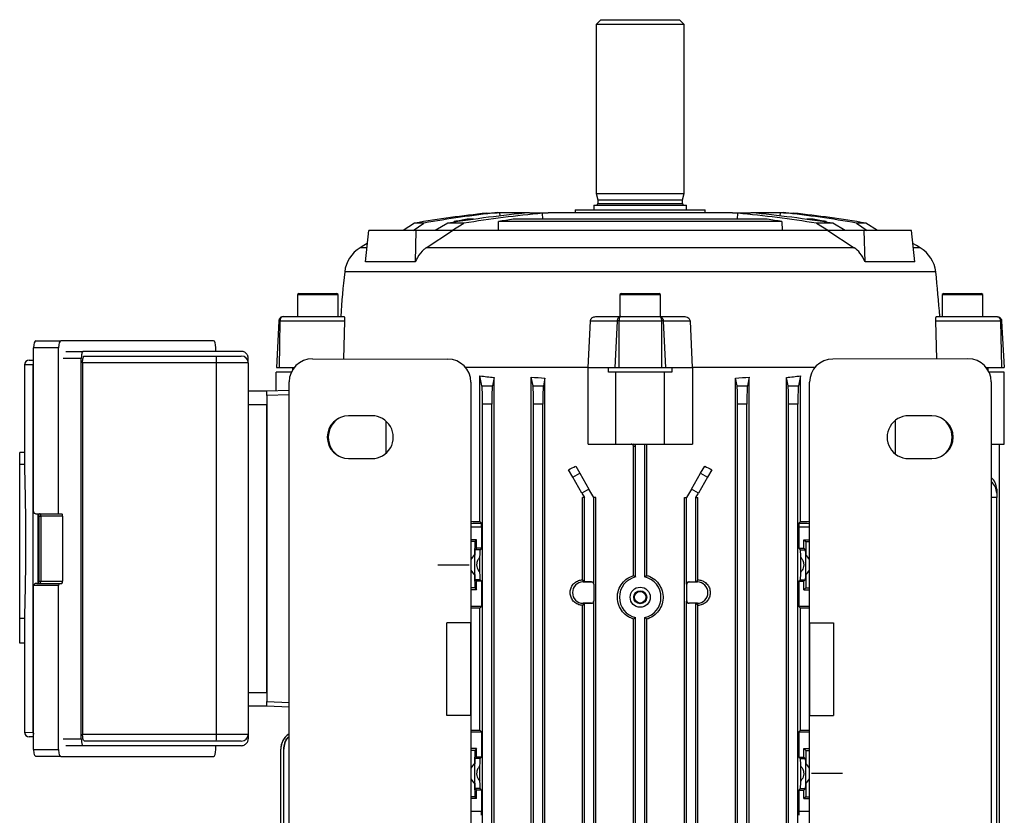
# Model space of a CAD drawing. Units: millimetres. Extents: x -932 to 571, y -571 to 571.
# Drawn here: x -106 to 106, y 399 to 571 of the extents above; entities that cross this region are included whole.
import ezdxf

# ---------------------------------------------------------------- set-up
doc = ezdxf.new("R2010")
doc.units = ezdxf.units.MM
doc.linetypes.add('CENTERX2', pattern=[20.32, 12.7, -2.54, 2.54, -2.54])

msp = doc.modelspace()

# ---------------------------------------------------------------- linework, layer by layer
at = {"color": 7, "linetype": 'Continuous', "lineweight": 25}
for p, q in [((18.89, 571), (17.89, 570)), ((17.89, 570), (17.89, 533.5)), ((36.89, 570), (17.89, 570)), ((18.89, 571), (35.89, 571)), ((36.89, 570), (35.89, 571)), ((36.89, 533.5), (36.89, 570)), ((17.89, 533.5), (18.24, 532.19)), ((17.89, 533.5), (27.39, 533.5)), ((27.39, 533.5), (36.89, 533.5)), ((36.54, 532.19), (36.89, 533.5)), ((17.42, 531), (17.42, 530)), ((17.42, 531), (27.39, 531)), ((18.24, 532.19), (18.24, 531.4)), ((18.24, 532.19), (27.39, 532.19)), ((27.39, 532.19), (36.54, 532.19)), ((27.39, 531), (37.37, 531)), ((36.54, 531.4), (36.54, 532.19)), ((37.37, 530), (37.37, 531)), ((-5.72, 529.29), (-4.67, 529.4)), ((-4.67, 529.4), (-3.48, 529.4)), ((-2.84, 529.4), (-3.48, 529.4)), ((3.53, 529.4), (-2.84, 529.4)), ((3.53, 529.4), (7.52, 529.4)), ((7.52, 529.4), (6.35, 529.29)), ((47.27, 529.4), (7.52, 529.4)), ((13.39, 530), (13.39, 529.4)), ((13.39, 530), (41.39, 530)), ((41.39, 529.4), (41.39, 530)), ((48.44, 529.29), (47.27, 529.4)), ((47.27, 529.4), (51.25, 529.4)), ((57.63, 529.4), (51.25, 529.4)), ((58.27, 529.4), (57.63, 529.4)), ((58.27, 529.4), (59.46, 529.4)), ((59.46, 529.4), (60.5, 529.29)), ((-21.24, 527.14), (-23.73, 525.55)), ((-21.56, 525.55), (-19.23, 527.14)), ((-19.23, 527.14), (-21.24, 527.14)), ((-14.11, 527.14), (-16.83, 525.55)), ((-10.62, 527.14), (-14.11, 527.14)), ((-13.23, 525.55), (-10.62, 527.14)), ((-12.69, 527.32), (-12.69, 527.47)), ((-12.01, 527.47), (-12.69, 527.47)), ((-8.53, 527.98), (-9.93, 527.98)), ((-3.19, 525.55), (-3.15, 527.47)), ((57.94, 527.47), (-3.15, 527.47)), ((54.77, 527.98), (0.02, 527.98)), ((57.94, 527.47), (57.97, 525.55)), ((64.71, 527.98), (63.31, 527.98)), ((65.41, 527.14), (68.02, 525.55)), ((68.89, 527.14), (65.41, 527.14)), ((67.47, 527.47), (66.79, 527.47)), ((67.47, 527.47), (67.48, 527.32)), ((71.61, 525.55), (68.89, 527.14)), ((74.02, 527.14), (76.34, 525.55)), ((76.02, 527.14), (74.02, 527.14)), ((78.52, 525.55), (76.02, 527.14)), ((-31.82, 518.83), (-31.1, 525.55)), ((-20.92, 525.55), (-31.1, 525.55)), ((-21.07, 518.83), (-20.92, 525.55)), ((-13.08, 525.55), (-20.92, 525.55)), ((-18.74, 521.84), (-13.08, 525.55)), ((67.87, 525.55), (-13.08, 525.55)), ((67.87, 525.55), (73.53, 521.84)), ((75.7, 525.55), (67.87, 525.55)), ((75.86, 518.83), (75.7, 525.55)), ((85.89, 525.55), (75.7, 525.55)), ((86.6, 518.83), (85.89, 525.55)), ((73.53, 521.84), (-18.74, 521.84)), ((-21.07, 518.83), (-31.82, 518.83)), ((86.6, 518.83), (75.86, 518.83)), ((-46.11, 512), (-46.47, 511.79)), ((-46.47, 511.79), (-46.47, 507)), ((-46.47, 511.79), (-37.75, 511.79)), ((-46.11, 512), (-38.11, 512)), ((-37.75, 511.79), (-38.11, 512)), ((-37.75, 507), (-37.75, 511.79)), ((23.39, 512), (23.03, 511.79)), ((23.03, 511.79), (23.03, 507)), ((23.03, 511.79), (31.75, 511.79)), ((23.39, 512), (31.39, 512)), ((31.75, 511.79), (31.39, 512)), ((31.75, 507), (31.75, 511.79)), ((92.89, 512), (92.53, 511.79)), ((92.53, 511.79), (92.53, 507)), ((92.53, 511.79), (96.89, 511.79)), ((92.89, 512), (96.89, 512)), ((96.89, 512), (100.89, 512)), ((96.89, 511.79), (101.25, 511.79)), ((101.25, 511.79), (100.89, 512)), ((101.25, 507), (101.25, 511.79)), ((-50.53, 506.05), (-51.05, 496)), ((-50.27, 506.05), (-50.47, 496)), ((-36.35, 506.05), (-50.27, 506.05)), ((-49.53, 507), (-36.47, 507)), ((-36.35, 506.05), (-36.57, 497.88)), ((16.2, 496), (16.66, 506.05)), ((22.42, 506.05), (16.66, 506.05)), ((17.79, 507), (23.2, 507)), ((22.42, 506.05), (21.94, 496)), ((31.97, 506.05), (22.81, 506.05)), ((22.81, 506.05), (22.81, 496)), ((23.2, 507), (31.59, 507)), ((31.59, 507), (37, 507)), ((31.97, 506.05), (31.97, 496)), ((32.36, 506.05), (32.85, 496)), ((38.13, 506.05), (32.36, 506.05)), ((38.13, 506.05), (38.58, 496)), ((91.36, 497.88), (91.13, 506.05)), ((105.05, 506.05), (91.13, 506.05)), ((91.25, 507), (104.32, 507)), ((105.05, 506.05), (105.26, 496)), ((105.31, 506.05), (105.84, 496)), ((-102.89, 501.8), (-97.5, 501.8)), ((-64.62, 501.8), (-97.5, 501.8)), ((-98.02, 500.3), (-103.41, 500.3)), ((-103.41, 465), (-103.41, 500.3)), ((-98.02, 464.5), (-98.02, 500.3)), ((-96.47, 499.5), (-92.7, 499.5)), ((-58.61, 499.5), (-92.7, 499.5)), ((-64.1, 499.5), (-64.1, 500.3)), ((-104.36, 497.59), (-103.41, 497.61)), ((-93.11, 416), (-93.11, 498)), ((-92.84, 497), (-92.84, 417)), ((-63.98, 497), (-92.84, 497)), ((-92.43, 498.5), (-64.01, 498.5)), ((-64.01, 498.5), (-58.61, 498.5)), ((-63.98, 417), (-63.98, 497)), ((-57.11, 497), (-63.98, 497)), ((-57.11, 497), (-57.11, 498)), ((-57.11, 497), (-57.11, 417)), ((-43.27, 497.89), (-14.11, 497.85)), ((98.05, 497.89), (68.9, 497.85)), ((-103.47, 496.63), (-105.34, 496.59)), ((-105.34, 496.59), (-105.34, 494)), ((-103.47, 417.37), (-103.47, 496.63)), ((-51.11, 491.07), (-51.11, 495)), ((-47.83, 495), (-51.11, 495)), ((-51.05, 496), (-50.47, 496)), ((-50.47, 496), (-47.3, 496)), ((-47.61, 496), (-47.61, 495.42)), ((-47.3, 496), (-47.3, 495.89)), ((-47.3, 496), (-47.21, 496)), ((16.14, 496), (-10.23, 496)), ((16.14, 479.5), (16.14, 496)), ((16.14, 496), (20.56, 496)), ((20.56, 495), (20.56, 496)), ((22.14, 495), (20.56, 495)), ((20.62, 496), (21.94, 496)), ((21.94, 496), (22.81, 496)), ((22.14, 479.5), (22.14, 495)), ((32.64, 495), (22.14, 495)), ((22.81, 496), (31.97, 496)), ((31.97, 496), (32.85, 496)), ((32.64, 479.5), (32.64, 495)), ((34.22, 495), (32.64, 495)), ((32.85, 496), (34.16, 496)), ((34.22, 496), (34.22, 495)), ((34.22, 496), (38.64, 496)), ((38.64, 496), (38.64, 479.5)), ((65.02, 496), (38.64, 496)), ((102, 496), (102.08, 496)), ((102.08, 495.89), (102.08, 496)), ((102.09, 496), (105.26, 496)), ((102.39, 495.42), (102.39, 496)), ((105.89, 495), (102.61, 495)), ((105.26, 496), (105.84, 496)), ((105.89, 479.5), (105.89, 495)), ((-48.29, 369.09), (-48.29, 492.91)), ((-9.12, 492.85), (-9.12, 369.15)), ((-7.15, 462.83), (-7.15, 494.21)), ((-6.72, 492.06), (-7.15, 494.21)), ((-4.13, 493.9), (-4.49, 492.06)), ((-4.13, 326.1), (-4.13, 493.9)), ((3.9, 326.06), (3.9, 493.94)), ((4.28, 492.06), (3.9, 493.94)), ((6.84, 493.75), (6.51, 492.06)), ((6.84, 326.25), (6.84, 493.75)), ((47.94, 326.25), (47.94, 493.75)), ((48.28, 492.06), (47.94, 493.75)), ((50.88, 493.94), (50.51, 492.06)), ((50.88, 326.06), (50.88, 493.94)), ((58.91, 326.1), (58.91, 493.9)), ((59.28, 492.06), (58.91, 493.9)), ((61.94, 494.21), (61.51, 492.06)), ((61.94, 462.83), (61.94, 494.21)), ((63.9, 369.15), (63.9, 492.85)), ((103.08, 492.91), (103.08, 369.09)), ((-57.11, 491), (-53.11, 491)), ((-53.11, 491), (-48.29, 491.17)), ((-53.11, 490), (-53.11, 491)), ((-6.72, 492.06), (-4.49, 492.06)), ((4.28, 492.06), (6.51, 492.06)), ((48.28, 492.06), (50.51, 492.06)), ((59.28, 492.06), (61.51, 492.06)), ((-53.11, 490), (-53.11, 424)), ((-105.39, 487.12), (-105.39, 477.68)), ((-53.11, 488), (-57.11, 488)), ((-53.11, 426), (-53.11, 488)), ((-6.61, 331.88), (-6.61, 488.12)), ((-4.61, 488.12), (-6.61, 488.12)), ((-4.61, 331.88), (-4.61, 488.12)), ((4.39, 331.88), (4.39, 488.12)), ((6.39, 488.12), (4.39, 488.12)), ((6.39, 331.88), (6.39, 488.12)), ((48.39, 331.88), (48.39, 488.12)), ((50.39, 488.12), (48.39, 488.12)), ((50.39, 331.88), (50.39, 488.12)), ((59.39, 331.88), (59.39, 488.12)), ((61.39, 488.12), (59.39, 488.12)), ((61.39, 331.88), (61.39, 488.12)), ((-30.46, 485.61), (-35.47, 485.61)), ((-27.45, 484.49), (-27.45, 477.51)), ((82.46, 477.33), (82.46, 484.67)), ((90.25, 485.61), (85.25, 485.61)), ((-105.39, 477.68), (-106.39, 477.68)), ((-106.39, 475.15), (-106.39, 477.68)), ((-105.39, 477.68), (-105.39, 475.15)), ((16.14, 479.5), (22.14, 479.5)), ((22.14, 479.5), (32.64, 479.5)), ((25.96, 451.2), (25.96, 479)), ((26.39, 479), (25.96, 479)), ((26.39, 450.86), (26.39, 479)), ((28.39, 450.86), (28.39, 479.5)), ((28.83, 451.2), (28.83, 479.5)), ((32.64, 479.5), (38.64, 479.5)), ((103.08, 479.5), (105.89, 479.5)), ((104.89, 340.5), (104.89, 479.5)), ((-35.47, 476.39), (-30.46, 476.39)), ((85.25, 476.39), (90.25, 476.39)), ((-106.39, 441.95), (-106.39, 475.15)), ((-105.39, 475.15), (-106.39, 475.15)), ((12.86, 472.38), (11.95, 473.97)), ((13.48, 474.78), (14.36, 473.24)), ((40.42, 473.24), (41.31, 474.78)), ((42.84, 473.97), (41.92, 472.38)), ((12.86, 472.38), (14.36, 473.24)), ((14.83, 468.97), (12.86, 472.38)), ((14.36, 473.24), (16.33, 469.83)), ((38.45, 469.83), (40.42, 473.24)), ((41.92, 472.38), (39.95, 468.97)), ((40.42, 473.24), (41.92, 472.38)), ((16.33, 469.83), (14.83, 468.97)), ((17.39, 468), (16.33, 469.83)), ((38.45, 469.83), (37.39, 468)), ((39.95, 468.97), (38.45, 469.83)), ((104.25, 469.83), (104.25, 468.97)), ((14.83, 468.97), (15.39, 468)), ((14.94, 450.27), (14.94, 468)), ((15.39, 468), (14.94, 468)), ((15.39, 449.81), (15.39, 468)), ((17.39, 449.31), (17.39, 468)), ((17.83, 468), (17.39, 468)), ((17.83, 352), (17.83, 468)), ((36.95, 352), (36.95, 468)), ((36.95, 468), (37.39, 468)), ((37.39, 449.31), (37.39, 468)), ((39.39, 468), (39.95, 468.97)), ((39.39, 449.81), (39.39, 468)), ((39.39, 468), (39.85, 468)), ((39.85, 450.27), (39.85, 468)), ((104.25, 468), (103.08, 468)), ((104.25, 468.97), (104.25, 468)), ((104.25, 352), (104.25, 468)), ((-102.88, 464.5), (-98.02, 464.5)), ((-102.3, 464), (-102.3, 450)), ((-97.14, 464), (-101.8, 464)), ((-101.8, 464), (-101.8, 450)), ((-98.02, 464.5), (-97.31, 464.5)), ((-97.14, 464), (-97.14, 450)), ((-7.15, 462.83), (-6.82, 462.5)), ((61.94, 462.83), (61.61, 462.5)), ((-9.12, 462.5), (-6.82, 462.5)), ((-6.82, 461.62), (-6.82, 457.06)), ((61.61, 462.5), (63.9, 462.5)), ((61.61, 461.62), (61.61, 457.06)), ((-7.91, 458.88), (-9.12, 458.88)), ((-7.91, 458.88), (-8.28, 458.5)), ((-7.91, 457.06), (-7.91, 458.88)), ((62.69, 458.88), (63.9, 458.88)), ((62.69, 457.06), (62.69, 458.88)), ((62.69, 458.88), (63.07, 458.5)), ((-8.28, 458.5), (-9.12, 458.5)), ((-8.28, 458.5), (-8.34, 455.68)), ((-7.91, 457.06), (-8.22, 456.75)), ((-7.13, 456.75), (-8.22, 456.75)), ((-6.82, 457.06), (-7.91, 457.06)), ((-6.82, 457.06), (-7.13, 456.75)), ((61.61, 457.06), (61.92, 456.75)), ((61.61, 457.06), (62.69, 457.06)), ((61.92, 456.75), (63, 456.75)), ((62.69, 457.06), (63, 456.75)), ((63.07, 458.5), (63.12, 455.68)), ((63.07, 458.5), (63.9, 458.5)), ((-8.34, 455.68), (-8.34, 451.32)), ((-7.22, 451.89), (-7.22, 455.11)), ((62.01, 451.89), (62.01, 455.11)), ((63.12, 451.32), (63.12, 455.68)), ((-8.34, 451.32), (-8.28, 448.5)), ((-7.13, 450.25), (-8.22, 450.25)), ((-8.22, 450.25), (-7.91, 449.94)), ((-6.82, 449.94), (-7.13, 450.25)), ((15.08, 450.13), (14.94, 450.27)), ((15.08, 449.79), (15.08, 450.13)), ((15.39, 449.81), (15.08, 450.13)), ((39.39, 449.81), (39.71, 450.13)), ((39.71, 450.13), (39.85, 450.27)), ((39.71, 449.79), (39.71, 450.13)), ((61.61, 449.94), (61.92, 450.25)), ((61.92, 450.25), (63, 450.25)), ((63, 450.25), (62.69, 449.94)), ((63.12, 451.32), (63.07, 448.5)), ((-98.02, 449), (-103.41, 449)), ((-103.41, 413.7), (-103.41, 449)), ((-102.7, 449.5), (-97.85, 449.5)), ((-101.8, 450), (-97.14, 450)), ((-98.02, 413.7), (-98.02, 449)), ((-97.85, 449.5), (-97.31, 449.5)), ((-8.28, 448.5), (-9.12, 448.5)), ((-7.91, 448.12), (-9.12, 448.12)), ((-8.28, 448.5), (-7.91, 448.12)), ((-7.91, 448.12), (-7.91, 449.94)), ((-6.82, 449.94), (-7.91, 449.94)), ((-6.82, 449.94), (-6.82, 444.5)), ((15.08, 449.79), (16.87, 449.79)), ((16.89, 449.81), (15.39, 449.81)), ((16.87, 449.79), (16.89, 449.81)), ((17.39, 449.31), (17.37, 449.29)), ((17.37, 449.29), (17.37, 445.71)), ((37.42, 449.29), (37.39, 449.31)), ((37.42, 445.71), (37.42, 449.29)), ((37.89, 449.81), (37.92, 449.79)), ((37.89, 449.81), (39.39, 449.81)), ((37.92, 449.79), (39.71, 449.79)), ((61.61, 449.94), (61.61, 444.5)), ((61.61, 449.94), (62.69, 449.94)), ((62.69, 448.12), (62.69, 449.94)), ((63.07, 448.5), (62.69, 448.12)), ((62.69, 448.12), (63.9, 448.12)), ((63.07, 448.5), (63.9, 448.5)), ((-6.82, 444.5), (-9.12, 444.5)), ((-6.82, 444.5), (-7.15, 444.17)), ((-7.15, 417.83), (-7.15, 444.17)), ((14.94, 444.73), (15.08, 444.87)), ((14.94, 375.27), (14.94, 444.73)), ((16.87, 445.21), (15.08, 445.21)), ((15.08, 445.21), (15.08, 444.87)), ((15.08, 444.87), (15.39, 445.19)), ((15.39, 445.19), (16.89, 445.19)), ((15.39, 374.81), (15.39, 445.19)), ((16.89, 445.19), (16.87, 445.21)), ((17.37, 445.71), (17.39, 445.69)), ((17.39, 374.31), (17.39, 445.69)), ((37.39, 445.69), (37.42, 445.71)), ((37.39, 374.31), (37.39, 445.69)), ((37.92, 445.21), (37.89, 445.19)), ((39.39, 445.19), (37.89, 445.19)), ((39.71, 445.21), (37.92, 445.21)), ((39.71, 444.87), (39.39, 445.19)), ((39.39, 374.81), (39.39, 445.19)), ((39.71, 445.21), (39.71, 444.87)), ((39.85, 444.73), (39.71, 444.87)), ((39.85, 375.27), (39.85, 444.73)), ((61.61, 444.5), (61.94, 444.17)), ((63.9, 444.5), (61.61, 444.5)), ((61.94, 417.83), (61.94, 444.17)), ((-105.39, 441.95), (-106.39, 441.95)), ((-106.39, 436.57), (-106.39, 441.95)), ((-105.39, 441.95), (-105.39, 436.57)), ((25.96, 378.2), (25.96, 441.8)), ((26.39, 377.86), (26.39, 442.14)), ((28.39, 377.86), (28.39, 442.14)), ((28.83, 378.2), (28.83, 441.8)), ((-105.39, 436.57), (-106.39, 436.57)), ((-105.39, 436.57), (-105.39, 426.88)), ((-57.11, 426), (-53.11, 426)), ((-53.11, 423), (-57.11, 423)), ((-53.11, 423), (-53.11, 424)), ((-48.29, 422.83), (-53.11, 423)), ((-105.34, 420), (-105.34, 417.41)), ((-105.34, 417.41), (-103.47, 417.37)), ((-103.41, 416.39), (-104.36, 416.41)), ((-92.84, 417), (-63.98, 417)), ((-63.98, 417), (-57.11, 417)), ((-57.11, 417), (-57.11, 416)), ((-9.12, 417.5), (-6.82, 417.5)), ((-7.15, 417.83), (-6.82, 417.5)), ((-6.82, 417.5), (-6.82, 412.06)), ((61.94, 417.83), (61.61, 417.5)), ((61.61, 417.5), (61.61, 412.06)), ((61.61, 417.5), (63.9, 417.5)), ((-92.7, 414.5), (-96.47, 414.5)), ((-58.61, 414.5), (-92.7, 414.5)), ((-64.01, 415.5), (-92.43, 415.5)), ((-64.1, 413.7), (-64.1, 414.5)), ((-58.61, 415.5), (-64.01, 415.5)), ((-103.41, 413.7), (-98.02, 413.7)), ((-97.5, 412.2), (-102.89, 412.2)), ((-97.5, 412.2), (-64.62, 412.2)), ((-50.11, 340.5), (-50.11, 413.73)), ((-49.46, 352), (-49.46, 413.72)), ((-7.91, 413.88), (-9.12, 413.88)), ((-8.28, 413.5), (-9.12, 413.5)), ((-8.28, 413.5), (-8.34, 410.68)), ((-7.91, 413.88), (-8.28, 413.5)), ((-7.91, 412.06), (-8.22, 411.75)), ((-7.91, 412.06), (-7.91, 413.88)), ((-6.82, 412.06), (-7.91, 412.06)), ((-6.82, 412.06), (-7.13, 411.75)), ((61.61, 412.06), (61.92, 411.75)), ((61.61, 412.06), (62.69, 412.06)), ((62.69, 413.88), (63.9, 413.88)), ((62.69, 412.06), (62.69, 413.88)), ((62.69, 413.88), (63.07, 413.5)), ((62.69, 412.06), (63, 411.75)), ((63.07, 413.5), (63.12, 410.68)), ((63.07, 413.5), (63.9, 413.5)), ((-8.34, 410.68), (-8.34, 406.32)), ((-7.13, 411.75), (-8.22, 411.75)), ((-7.22, 406.89), (-7.22, 410.11)), ((61.92, 411.75), (63, 411.75)), ((62.01, 406.89), (62.01, 410.11)), ((63.12, 406.32), (63.12, 410.68)), ((-8.34, 406.32), (-8.28, 403.5)), ((63.12, 406.32), (63.07, 403.5)), ((-8.28, 403.5), (-9.12, 403.5)), ((-8.28, 403.5), (-7.91, 403.12)), ((-8.22, 405.25), (-7.91, 404.94)), ((-7.13, 405.25), (-8.22, 405.25)), ((-7.91, 403.12), (-7.91, 404.94)), ((-6.82, 404.94), (-7.91, 404.94)), ((-6.82, 404.94), (-7.13, 405.25)), ((-6.82, 404.94), (-6.82, 400.38)), ((61.61, 404.94), (61.92, 405.25)), ((61.61, 404.94), (61.61, 400.38)), ((61.61, 404.94), (62.69, 404.94)), ((61.92, 405.25), (63, 405.25)), ((63, 405.25), (62.69, 404.94)), ((62.69, 403.12), (62.69, 404.94)), ((63.07, 403.5), (62.69, 403.12)), ((63.07, 403.5), (63.9, 403.5)), ((-7.91, 403.12), (-9.12, 403.12)), ((62.69, 403.12), (63.9, 403.12))]:
    msp.add_line(p, q, dxfattribs=at)
at = {"color": 8, "linetype": 'Continuous', "lineweight": 25}
for p, q in [((18.24, 531.4), (27.39, 531.4)), ((27.39, 531.4), (36.54, 531.4)), ((-2.81, 528.71), (-2.84, 529.4)), ((6.4, 527.98), (6.35, 529.29)), ((48.39, 527.98), (48.44, 529.29)), ((57.6, 528.71), (57.63, 529.4)), ((-31.53, 521.84), (-32.97, 521.84)), ((87.76, 521.84), (86.39, 521.84)), ((91.11, 516.63), (-36.32, 516.63)), ((-93.11, 498), (-96.99, 498)), ((-103.47, 496.63), (-103.41, 496.63)), ((-48.29, 490.17), (-53.11, 490)), ((-102.49, 464.5), (-102.49, 449.5)), ((-102.3, 464), (-101.8, 464)), ((-6.82, 461.62), (-9.12, 461.62)), ((63.9, 461.62), (61.61, 461.62)), ((-102.3, 450), (-101.8, 450)), ((-53.11, 424), (-48.29, 423.83)), ((-103.47, 417.37), (-103.41, 417.37)), ((-96.99, 416), (-93.11, 416)), ((-9.12, 400.38), (-6.82, 400.38)), ((61.61, 400.38), (63.9, 400.38))]:
    msp.add_line(p, q, dxfattribs=at)
at = {"color": 7, "linetype": 'CENTERX2'}
for p, q in [((-16.24, 453.5), (-9.5, 453.5)), ((71.02, 408.5), (64.29, 408.5))]:
    msp.add_line(p, q, dxfattribs=at)
at = {"color": 7, "linetype": 'Continuous'}
for p, q in [((-9.12, 441), (-14.32, 441)), ((-14.32, 421), (-14.32, 441)), ((-9.12, 421), (-9.12, 441)), ((63.9, 441), (69.1, 441)), ((63.9, 441), (63.9, 421)), ((69.1, 441), (69.1, 421)), ((-9.12, 421), (-14.32, 421)), ((63.9, 421), (69.1, 421))]:
    msp.add_line(p, q, dxfattribs=at)
at = {"color": 7, "linetype": 'Continuous', "lineweight": 25, "flags": 128}
for points in [[(-31.48, 522.73), (-32.18, 522.31), (-32.97, 521.84)], [(87.76, 521.84), (86.97, 522.31), (86.18, 522.78)]]:
    msp.add_lwpolyline(points, dxfattribs=at)
at = {"color": 8, "linetype": 'Continuous', "lineweight": 25, "flags": 128}
for points in [[(-103.47, 496.63), (-103.45, 496.82), (-103.41, 496.98)], [(-103.47, 417.37), (-103.45, 417.18), (-103.41, 417.02)]]:
    msp.add_lwpolyline(points, dxfattribs=at)
at = {"color": 7, "linetype": 'Continuous', "lineweight": 25}
for radius in [2.17, 1.4, 1.24]:
    msp.add_circle((27.39, 446.5), radius, dxfattribs=at)
for centre, radius, start, end in [((17.84, 531.4), 0.4, 270, 0), ((36.94, 531.4), 0.4, 180, 270), ((19.53, 289.74), 240.88, 96.0158, 99.7432), ((21.61, 298.06), 232.7, 96.1896, 100.1092), ((31.91, 237.39), 293.38, 95.5517, 99.0253), ((33.43, 247.16), 283.42, 95.4831, 98.9421), ((21.35, 247.16), 283.42, 81.0579, 84.5169), ((22.87, 237.39), 293.38, 80.9747, 84.4483), ((33.18, 298.06), 232.7, 79.8908, 83.8104), ((35.26, 289.74), 240.88, 80.2568, 83.9842), ((21.65, 347.75), 182.97, 99.9377, 100.8168), ((33.43, 308.42), 222.09, 98.6527, 99.4805), ((21.36, 308.42), 222.09, 80.5195, 81.3473), ((33.14, 347.75), 182.97, 79.1832, 80.0623), ((-29.37, 515.84), 7, 120.9975, 173.5023), ((84.15, 515.84), 7, 6.4977, 59.0025), ((162.39, 494), 200, 173.5023, 176.2731), ((-107.61, 494), 200, 3.7269, 6.4977), ((-104.34, 496.59), 1, 91, 180), ((-104.34, 496.59), 1, 91.0027, 180.003), ((-85.49, 497.37), 21.51, 359.0014, 2.9983), ((-58.61, 497), 1.5, 0, 90), ((-35.01, 481), 4.84, 122.408, 237.592), ((89.79, 481), 4.84, 302.408, 57.592), ((100.99, 469.78), 3.26, 0.943, 50.1334), ((100.97, 468.9), 3.28, 1.1024, 49.9739), ((27.39, 446.5), 4.48, 102.9056, 257.0944), ((27.39, 446.5), 4.48, 282.9056, 77.0944), ((15.08, 447.5), 2.29, 90, 270), ((39.71, 447.5), 2.29, 270, 90), ((-104.34, 417.41), 1, 180, 269), ((-104.34, 417.41), 1, 179.997, 268.9973), ((-85.49, 416.63), 21.51, 357.0017, 0.9986), ((-58.61, 417), 1.5, 270, 0), ((-46.11, 413.73), 4, 123.0699, 180)]:
    msp.add_arc(centre, radius, start, end, dxfattribs=at)
for centre, major_axis, ratio, start_param, end_param in [((-102.89, 500.3), (0, 1.5), 0.344328, 0, 1.570796), ((-97.5, 500.3), (0, 1.5), 0.344328, 0, 1.570796), ((-64.62, 500.3), (0, 1.5), 0.344328, 4.712389, 6.283185), ((-43.25, 492.89), (4.85, -1.38), 0.991946, 1.849768, 3.417523), ((-14.12, 492.85), (0, 5), 0.999392, 4.712389, 6.281967), ((68.9, 492.85), (0, 5), 0.999392, 0.001218, 1.570796), ((98.04, 492.89), (-4.85, -1.38), 0.991946, 2.865662, 4.433417), ((27.39, 503.92), (65, 0), 0.176327, 4.152117, 4.20611), ((27.39, 504.63), (65, 0), 0.176327, 4.342659, 4.390743), ((27.39, 504.63), (65, 0), 0.176327, 5.034035, 5.082119), ((27.39, 503.92), (65, 0), 0.176327, 5.218668, 5.272661), ((-6.75, 488.12), (0, 4), 0.034921, 4.712389, 6.108652), ((-4.47, 488.12), (0, 4), 0.034921, 0.174533, 1.570796), ((4.25, 488.12), (0, 4), 0.034921, 4.712389, 6.108652), ((6.53, 488.12), (0, 4), 0.034921, 0.174533, 1.570796), ((48.25, 488.12), (0, 4), 0.034921, 4.712389, 6.108652), ((50.53, 488.12), (0, 4), 0.034921, 0.174533, 1.570796), ((59.25, 488.12), (0, 4), 0.034921, 4.712389, 6.108652), ((61.53, 488.12), (0, 4), 0.034921, 0.174533, 1.570796), ((-35.46, 481), (4.61, 0), 0.999391, 1.571406, 4.711779), ((-30.46, 481), (4.62, 0), 0.999391, 4.711779, 7.854591), ((85.25, 481), (-4.62, 0), 0.999391, 4.711779, 7.854591), ((90.25, 481), (-4.61, 0), 0.999391, 1.571406, 4.711779), ((25.89, 479), (-0.5, 0), 0.999391, 3.141593, 4.712389), ((27.39, 495.74), (64.74, 38.57), 0.151498, 4.382459, 4.406643), ((27.39, 495.74), (64.74, -38.57), 0.151498, 5.018135, 5.042319), ((-102.88, 465), (-0.529, 0), 0.945519, 0, 1.570796), ((-102.14, 464), (0, 0.5), 0.667193, 4.712389, 6.283185), ((-97.31, 464), (0, 0.5), 0.342323, 4.712389, 6.283185), ((27.39, 464.75), (65, 0), 0.034921, 4.115922, 4.152117), ((27.39, 464.75), (65, 0), 0.034921, 5.272661, 5.308856), ((-6.96, 461.62), (0, 4), 0.034921, 4.712389, 4.935847), ((61.75, 461.62), (0, 4), 0.034921, 1.347339, 1.570796), ((-8.21, 453.5), (0, 3.25), 0.034921, 0.034907, 3.106686), ((-7.13, 453.5), (0, 3.25), 0.034921, 0.034907, 1.051306), ((61.91, 453.5), (0, 3.25), 0.034921, 5.231879, 6.248279), ((63, 453.5), (0, 3.25), 0.034921, 3.176499, 6.248279), ((27.39, 357.58), (0, 118.91), 0.531709, 0.60059, 0.615659), ((27.39, 357.58), (0, 118.91), 0.531709, 5.667526, 5.682595), ((27.39, 549.42), (0, 118.91), 0.531709, 2.525934, 2.541003), ((27.39, 549.42), (0, 118.91), 0.531709, 3.742183, 3.757252), ((-7.13, 453.5), (0, 3.25), 0.034921, 2.090287, 3.106686), ((61.91, 453.5), (0, 3.25), 0.034921, 3.176499, 4.192899), ((-102.7, 449), (0.701, 0), 0.713293, 1.570796, 3.141593), ((-102.14, 450), (0, 0.5), 0.667193, 3.141593, 4.712389), ((-97.85, 449), (0, 0.5), 0.344328, 0, 1.570796), ((-97.31, 450), (0, 0.5), 0.342323, 3.141593, 4.712389), ((16.87, 449.29), (0.354, 0.354), 0.998783, 5.498396, 7.067974), ((16.89, 449.31), (0.354, 0.354), 0.998783, 5.498396, 7.067974), ((37.89, 449.31), (0.354, -0.354), 0.998783, 2.356803, 3.926382), ((37.92, 449.29), (0.354, -0.354), 0.998783, 2.356803, 3.926382), ((27.39, 442.25), (65, 0), 0.034921, 2.131068, 2.167264), ((16.87, 445.71), (0.354, -0.354), 0.998783, 5.498396, 7.067974), ((16.89, 445.69), (0.354, -0.354), 0.998783, 5.498396, 7.067974), ((37.89, 445.69), (0.354, 0.354), 0.998783, 2.356803, 3.926382), ((37.92, 445.71), (0.354, 0.354), 0.998783, 2.356803, 3.926382), ((27.39, 442.25), (65, 0), 0.034921, 0.974329, 1.010525), ((27.39, 419.75), (65, 0), 0.034921, 4.115922, 4.152117), ((27.39, 419.75), (65, 0), 0.034921, 5.272661, 5.308856), ((-102.89, 413.7), (0, 1.5), 0.344328, 1.570796, 3.141593), ((-97.5, 413.7), (0, 1.5), 0.344328, 1.570796, 3.141593), ((-64.62, 413.7), (0, 1.5), 0.344328, 3.141593, 4.712389), ((27.39, 312.58), (0, 118.91), 0.531709, 0.60059, 0.615659), ((-8.21, 408.5), (0, 3.25), 0.034921, 0.034907, 3.106686), ((-7.13, 408.5), (0, 3.25), 0.034921, 0.034907, 1.051306), ((61.91, 408.5), (0, 3.25), 0.034921, 5.231879, 6.248279), ((63, 408.5), (0, 3.25), 0.034921, 3.176499, 6.248279), ((27.39, 312.58), (0, 118.91), 0.531709, 5.667526, 5.682595), ((27.39, 504.42), (0, 118.91), 0.531709, 2.525934, 2.541003), ((-7.13, 408.5), (0, 3.25), 0.034921, 2.090287, 3.106686), ((61.91, 408.5), (0, 3.25), 0.034921, 3.176499, 4.192899), ((27.39, 504.42), (0, 118.91), 0.531709, 3.742183, 3.757252), ((-6.96, 400.38), (0, 4), 0.034921, 4.488931, 4.712389), ((61.75, 400.38), (0, 4), 0.034921, 1.570796, 1.794254)]:
    msp.add_ellipse(centre, major_axis=major_axis, ratio=ratio, start_param=start_param, end_param=end_param, dxfattribs=at)
for points, knots in [([(-18.74, 521.84), (-18.91, 521.72), (-19.65, 521.18), (-20.5, 520.17), (-20.94, 519.15), (-21.07, 518.83)], [0, 0, 0, 0, 0.16248, 0.740654, 1, 1, 1, 1]), ([(75.86, 518.83), (75.54, 519.5), (74.97, 520.7), (73.97, 521.49), (73.53, 521.84)], [0, 0, 0, 0, 0.552373, 1, 1, 1, 1]), ([(-49.53, 507), (-49.65, 506.99), (-49.9, 506.96), (-50.22, 506.76), (-50.41, 506.49), (-50.51, 506.25), (-50.52, 506.12), (-50.53, 506.05)], [0, 0, 0, 0, 0.24998, 0.49963, 0.749151, 0.875946, 1, 1, 1, 1]), ([(-50.27, 506.05), (-50.3, 506.05), (-50.38, 506.06), (-50.46, 506.06), (-50.52, 506.06), (-50.52, 506.05), (-50.53, 506.05)], [0, 0, 0, 0, 0.250072, 0.5, 0.749928, 1, 1, 1, 1]), ([(-49.53, 507), (-49.62, 506.99), (-49.8, 506.96), (-50.05, 506.76), (-50.19, 506.49), (-50.26, 506.25), (-50.26, 506.12), (-50.27, 506.05)], [0, 0, 0, 0, 0.24998, 0.49963, 0.749151, 0.875932, 1, 1, 1, 1]), ([(-36.47, 507), (-36.44, 506.98), (-36.39, 506.95), (-36.35, 506.7), (-36.34, 506.41), (-36.34, 506.19), (-36.34, 506.07), (-36.35, 506.05)], [0, 0, 0, 0, 0.312905, 0.583742, 0.777109, 0.971135, 1, 1, 1, 1]), ([(16.66, 506.05), (16.67, 506.15), (16.7, 506.35), (16.86, 506.61), (17.1, 506.82), (17.42, 506.97), (17.66, 506.99), (17.79, 507)], [0, 0, 0, 0, 0.1807684, 0.3612137, 0.5500584, 0.7647015, 1, 1, 1, 1]), ([(23.2, 507), (23.1, 506.99), (22.92, 506.96), (22.66, 506.76), (22.51, 506.49), (22.44, 506.25), (22.43, 506.12), (22.42, 506.05)], [0, 0, 0, 0, 0.24998, 0.49963, 0.749151, 0.875946, 1, 1, 1, 1]), ([(22.81, 506.05), (22.77, 506.05), (22.69, 506.06), (22.57, 506.06), (22.48, 506.06), (22.44, 506.05), (22.42, 506.05)], [0, 0, 0, 0, 0.250072, 0.5, 0.749928, 1, 1, 1, 1]), ([(23.2, 507), (23.15, 506.99), (23.05, 506.96), (22.92, 506.76), (22.85, 506.49), (22.82, 506.25), (22.81, 506.12), (22.81, 506.05)], [0, 0, 0, 0, 0.2499802, 0.4996299, 0.7491509, 0.8759322, 1, 1, 1, 1]), ([(31.59, 507), (31.64, 506.99), (31.73, 506.96), (31.86, 506.76), (31.94, 506.49), (31.97, 506.25), (31.97, 506.12), (31.97, 506.05)], [0, 0, 0, 0, 0.24998, 0.49963, 0.749151, 0.875946, 1, 1, 1, 1]), ([(31.59, 507), (31.68, 506.99), (31.87, 506.96), (32.12, 506.76), (32.27, 506.49), (32.35, 506.25), (32.36, 506.12), (32.36, 506.05)], [0, 0, 0, 0, 0.24998, 0.49963, 0.749151, 0.875932, 1, 1, 1, 1]), ([(32.36, 506.05), (32.34, 506.05), (32.31, 506.06), (32.21, 506.06), (32.1, 506.06), (32.02, 506.05), (31.97, 506.05)], [0, 0, 0, 0, 0.250072, 0.5, 0.749928, 1, 1, 1, 1]), ([(37, 507), (37.17, 506.98), (37.48, 506.95), (37.85, 506.7), (38.06, 506.41), (38.12, 506.19), (38.13, 506.07), (38.13, 506.05)], [0, 0, 0, 0, 0.312905, 0.583742, 0.777109, 0.971135, 1, 1, 1, 1]), ([(91.13, 506.05), (91.13, 506.15), (91.12, 506.35), (91.13, 506.61), (91.16, 506.82), (91.2, 506.97), (91.23, 506.99), (91.25, 507)], [0, 0, 0, 0, 0.180768, 0.361214, 0.550058, 0.764702, 1, 1, 1, 1]), ([(104.32, 507), (104.41, 506.99), (104.59, 506.96), (104.83, 506.76), (104.98, 506.49), (105.04, 506.25), (105.05, 506.12), (105.05, 506.05)], [0, 0, 0, 0, 0.24998, 0.49963, 0.749151, 0.875946, 1, 1, 1, 1]), ([(104.32, 507), (104.44, 506.99), (104.68, 506.96), (105.01, 506.76), (105.2, 506.49), (105.29, 506.25), (105.31, 506.12), (105.31, 506.05)], [0, 0, 0, 0, 0.2499802, 0.4996299, 0.7491509, 0.8759322, 1, 1, 1, 1]), ([(105.31, 506.05), (105.31, 506.05), (105.3, 506.06), (105.25, 506.06), (105.16, 506.06), (105.09, 506.05), (105.05, 506.05)], [0, 0, 0, 0, 0.250072, 0.5, 0.749928, 1, 1, 1, 1]), ([(-92.7, 499.5), (-92.75, 499.48), (-92.84, 499.45), (-92.97, 499.17), (-93.06, 498.78), (-93.1, 498.36), (-93.11, 498.09), (-93.11, 498)], [0, 0, 0, 0, 0.224446, 0.449028, 0.669567, 0.882663, 1, 1, 1, 1]), ([(-57.11, 498), (-57.11, 498.1), (-57.12, 498.31), (-57.24, 498.64), (-57.48, 499.03), (-57.95, 499.41), (-58.36, 499.47), (-58.61, 499.5)], [0, 0, 0, 0, 0.08137, 0.180561, 0.330435, 0.594629, 1, 1, 1, 1]), ([(-92.84, 497), (-92.84, 497.16), (-92.83, 497.49), (-92.76, 497.93), (-92.66, 498.27), (-92.55, 498.47), (-92.46, 498.49), (-92.43, 498.5)], [0, 0, 0, 0, 0.204141, 0.408161, 0.615616, 0.830816, 1, 1, 1, 1]), ([(-105.34, 494), (-105.34, 493.22), (-105.34, 491.65), (-105.36, 489.56), (-105.38, 488), (-105.39, 487.12), (-105.39, 487.12), (-105.39, 487.12)], [0, 0, 0, 0, 0.214652, 0.429394, 0.644276, 0.85927, 1, 1, 1, 1]), ([(25.96, 479), (25.95, 479.06), (25.94, 479.17), (25.85, 479.32), (25.73, 479.43), (25.59, 479.49), (25.49, 479.5), (25.46, 479.5)], [0, 0, 0, 0, 0.21422, 0.428435, 0.642794, 0.857491, 1, 1, 1, 1]), ([(-105.39, 475.15), (-105.38, 474.96), (-105.37, 474.59), (-105.34, 473.47), (-105.3, 471.94), (-105.25, 470.03), (-105.21, 467.79), (-105.17, 465.3), (-105.14, 462.61), (-105.13, 459.8), (-105.13, 456.96), (-105.14, 454.17), (-105.17, 451.5), (-105.21, 449.03), (-105.26, 446.83), (-105.3, 444.96), (-105.34, 443.49), (-105.37, 442.45), (-105.38, 442.11), (-105.39, 441.95)], [0, 0, 0, 0, 0.059222, 0.118445, 0.177666, 0.236887, 0.296128, 0.355369, 0.414608, 0.473847, 0.533059, 0.592271, 0.651473, 0.710675, 0.769901, 0.829127, 0.888373, 0.947618, 1, 1, 1, 1]), ([(-102.36, 464.5), (-102.35, 464.46), (-102.32, 464.38), (-102.3, 464.2), (-102.3, 464.06), (-102.3, 464)], [0, 0, 0, 0, 0.279506, 0.663886, 1, 1, 1, 1]), ([(-7.22, 455.11), (-7.35, 454.95), (-7.64, 454.58), (-7.89, 453.87), (-7.87, 453.13), (-7.65, 452.45), (-7.38, 452.09), (-7.22, 451.89)], [0, 0, 0, 0, 0.182254, 0.411312, 0.606676, 0.774475, 1, 1, 1, 1]), ([(62.01, 455.11), (62.14, 454.95), (62.43, 454.58), (62.67, 453.87), (62.66, 453.13), (62.44, 452.45), (62.17, 452.09), (62.01, 451.89)], [0, 0, 0, 0, 0.1822542, 0.4113119, 0.6066761, 0.774475, 1, 1, 1, 1]), ([(14.94, 444.73), (14.67, 444.77), (14.08, 444.85), (13.28, 445.31), (12.65, 446.03), (12.3, 446.92), (12.26, 447.86), (12.53, 448.74), (13.07, 449.5), (13.83, 450.04), (14.5, 450.24), (14.87, 450.26), (14.94, 450.27)], [0, 0, 0, 0, 0.096712, 0.210275, 0.323232, 0.433786, 0.541507, 0.647779, 0.754854, 0.864403, 0.976608, 1, 1, 1, 1]), ([(25.96, 441.8), (25.58, 441.95), (24.68, 442.29), (23.53, 443.32), (22.69, 444.77), (22.38, 446.42), (22.63, 448.08), (23.42, 449.55), (24.58, 450.65), (25.53, 451.03), (25.96, 451.2)], [0, 0, 0, 0, 0.0968747, 0.2292715, 0.3617553, 0.4939559, 0.6257057, 0.7574141, 0.8895428, 1, 1, 1, 1]), ([(25.96, 451.2), (26.07, 451.12), (26.21, 451.01), (26.36, 450.89), (26.39, 450.86)], [0, 0, 0, 0, 0.758081, 1, 1, 1, 1]), ([(28.39, 450.86), (28.49, 450.94), (28.64, 451.06), (28.78, 451.17), (28.83, 451.2)], [0, 0, 0, 0, 0.6906576, 1, 1, 1, 1]), ([(28.83, 451.2), (29.04, 451.12), (29.78, 450.87), (30.89, 450.09), (31.88, 448.73), (32.37, 447.12), (32.29, 445.44), (31.67, 443.89), (30.57, 442.63), (29.52, 442.02), (28.91, 441.83), (28.83, 441.8)], [0, 0, 0, 0, 0.054382, 0.18666, 0.319145, 0.45149, 0.583373, 0.715039, 0.847019, 0.97943, 1, 1, 1, 1]), ([(39.85, 450.27), (40.12, 450.23), (40.7, 450.15), (41.5, 449.69), (42.14, 448.97), (42.49, 448.08), (42.52, 447.14), (42.26, 446.26), (41.72, 445.5), (40.96, 444.96), (40.29, 444.76), (39.91, 444.74), (39.85, 444.73)], [0, 0, 0, 0, 0.096712, 0.210275, 0.323232, 0.433786, 0.541507, 0.647779, 0.754854, 0.864403, 0.976608, 1, 1, 1, 1]), ([(-102.3, 450), (-102.3, 449.93), (-102.3, 449.78), (-102.33, 449.6), (-102.35, 449.53), (-102.36, 449.5)], [0, 0, 0, 0, 0.355779, 0.783158, 1, 1, 1, 1]), ([(26.39, 442.14), (26.29, 442.06), (26.15, 441.94), (26, 441.83), (25.96, 441.8)], [0, 0, 0, 0, 0.690658, 1, 1, 1, 1]), ([(28.83, 441.8), (28.72, 441.88), (28.57, 441.99), (28.43, 442.11), (28.39, 442.14)], [0, 0, 0, 0, 0.758081, 1, 1, 1, 1]), ([(-105.39, 426.88), (-105.39, 426.9), (-105.39, 427), (-105.38, 426.35), (-105.37, 425), (-105.35, 423.04), (-105.34, 421.27), (-105.34, 420.24), (-105.34, 420)], [0, 0, 0, 0, 0.074223, 0.288996, 0.50367, 0.718239, 0.932724, 1, 1, 1, 1]), ([(-92.43, 415.5), (-92.48, 415.52), (-92.57, 415.55), (-92.7, 415.83), (-92.79, 416.23), (-92.83, 416.65), (-92.84, 416.91), (-92.84, 417)], [0, 0, 0, 0, 0.226147, 0.452454, 0.673954, 0.886702, 1, 1, 1, 1]), ([(-48.29, 417.06), (-48.61, 416.81), (-49.29, 416.3), (-49.96, 415.11), (-50.06, 414.2), (-50.11, 413.73)], [0, 0, 0, 0, 0.306644, 0.647623, 1, 1, 1, 1]), ([(-49.46, 413.73), (-49.41, 414.18), (-49.31, 415.07), (-48.84, 416.03), (-48.39, 416.41), (-48.29, 416.49)], [0, 0, 0, 0, 0.4360967, 0.8721871, 1, 1, 1, 1]), ([(-48.29, 416.48), (-48.38, 416.41), (-48.82, 416.05), (-49.3, 415.08), (-49.41, 414.18), (-49.46, 413.72)], [0, 0, 0, 0, 0.112834, 0.548691, 1, 1, 1, 1]), ([(-93.11, 416), (-93.1, 415.84), (-93.09, 415.51), (-93.03, 415.07), (-92.93, 414.73), (-92.82, 414.53), (-92.74, 414.51), (-92.7, 414.5)], [0, 0, 0, 0, 0.205627, 0.411149, 0.619654, 0.834837, 1, 1, 1, 1]), ([(-58.61, 414.5), (-58.34, 414.54), (-57.97, 414.59), (-57.53, 414.93), (-57.31, 415.22), (-57.16, 415.56), (-57.11, 415.81), (-57.11, 415.96), (-57.11, 416)], [0, 0, 0, 0, 0.434511, 0.602539, 0.771404, 0.870195, 0.969884, 1, 1, 1, 1]), ([(-49.46, 413.72), (-49.46, 413.72), (-49.46, 413.72), (-49.46, 413.73), (-49.46, 413.73)], [0, 0, 0, 0, 0.5107732, 1, 1, 1, 1]), ([(-7.22, 410.11), (-7.35, 409.95), (-7.64, 409.58), (-7.89, 408.87), (-7.87, 408.13), (-7.65, 407.45), (-7.38, 407.09), (-7.22, 406.89)], [0, 0, 0, 0, 0.182254, 0.411312, 0.606676, 0.774475, 1, 1, 1, 1]), ([(62.01, 410.11), (62.14, 409.95), (62.43, 409.58), (62.67, 408.87), (62.66, 408.13), (62.44, 407.45), (62.17, 407.09), (62.01, 406.89)], [0, 0, 0, 0, 0.182254, 0.411312, 0.606676, 0.774475, 1, 1, 1, 1])]:
    msp.add_open_spline(points, degree=3, knots=knots, dxfattribs=at)

doc.saveas('drawing.dxf')
